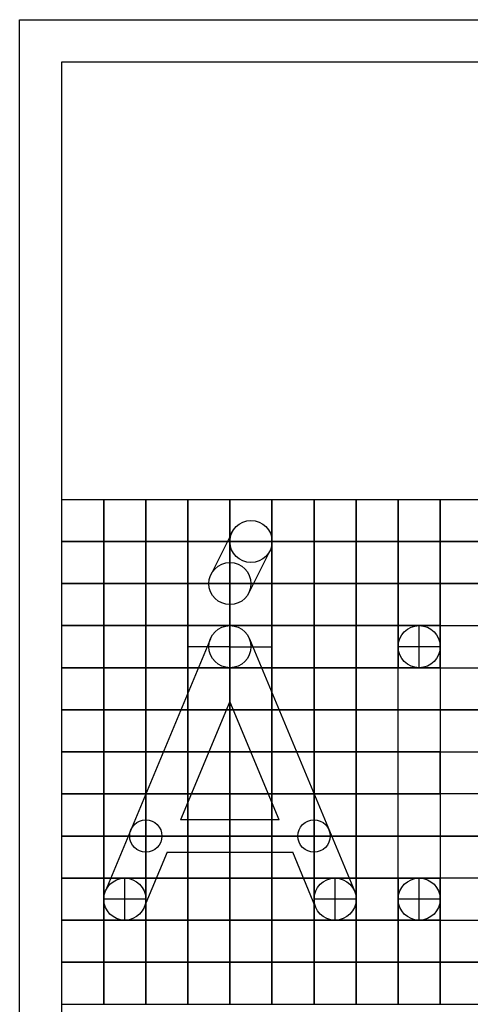
# Model space of a CAD drawing. Units: millimetres. Extents: x 139711 to 280132, y 106631 to 213986.
# Drawn here: x 139711 to 139764, y 106934 to 107051 of the extents above; entities that cross this region are included whole.
import ezdxf

# ---------------------------------------------------------------- set-up
doc = ezdxf.new("R2010")
doc.units = ezdxf.units.MM
doc.layers.add('Kóty', color=1, linetype='Continuous')
doc.layers.add('Střed', color=2, linetype='Continuous')

msp = doc.modelspace()

# ---------------------------------------------------------------- linework, layer by layer
at = {"color": 18, "true_color": 0x000000}
for p, q in [((139710.86, 107051.48), (140304.86, 107051.48)), ((139710.86, 106631.48), (139710.86, 107051.48))]:
    msp.add_line(p, q, dxfattribs=at)
at = {"color": 51}
for p, q in [((139715.86, 106636.48), (139715.86, 107046.48)), ((139715.86, 107046.48), (140299.86, 107046.48))]:
    msp.add_line(p, q, dxfattribs=at)
for p, q in [((139715.86, 106994.48), (139720.86, 106994.48)), ((139715.86, 106989.48), (139715.86, 106994.48)), ((139720.86, 106994.48), (139720.86, 106989.48)), ((139720.86, 106994.48), (139725.86, 106994.48)), ((139720.86, 106989.48), (139720.86, 106994.48)), ((139725.86, 106994.48), (139725.86, 106989.48)), ((139725.86, 106994.48), (139730.86, 106994.48)), ((139725.86, 106989.48), (139725.86, 106994.48)), ((139730.86, 106994.48), (139730.86, 106989.48)), ((139730.86, 106994.48), (139735.86, 106994.48)), ((139730.86, 106989.48), (139730.86, 106994.48)), ((139735.86, 106994.48), (139735.86, 106989.48)), ((139735.86, 106994.48), (139740.86, 106994.48)), ((139735.86, 106989.48), (139735.86, 106994.48)), ((139740.86, 106994.48), (139740.86, 106989.48)), ((139740.86, 106994.48), (139745.86, 106994.48)), ((139740.86, 106989.48), (139740.86, 106994.48)), ((139745.86, 106994.48), (139745.86, 106989.48)), ((139745.86, 106994.48), (139750.86, 106994.48)), ((139745.86, 106989.48), (139745.86, 106994.48)), ((139750.86, 106994.48), (139750.86, 106989.48)), ((139750.86, 106994.48), (139755.86, 106994.48)), ((139750.86, 106989.48), (139750.86, 106994.48)), ((139755.86, 106994.48), (139755.86, 106989.48)), ((139755.86, 106994.48), (139760.86, 106994.48)), ((139755.86, 106989.48), (139755.86, 106994.48)), ((139760.86, 106994.48), (139760.86, 106989.48)), ((139760.86, 106994.48), (139765.86, 106994.48)), ((139760.86, 106989.48), (139760.86, 106994.48)), ((139720.86, 106989.48), (139715.86, 106989.48)), ((139715.86, 106989.48), (139720.86, 106989.48)), ((139715.86, 106984.48), (139715.86, 106989.48)), ((139720.86, 106989.48), (139720.86, 106984.48)), ((139725.86, 106989.48), (139720.86, 106989.48)), ((139720.86, 106989.48), (139725.86, 106989.48)), ((139720.86, 106984.48), (139720.86, 106989.48)), ((139725.86, 106989.48), (139725.86, 106984.48)), ((139730.86, 106989.48), (139725.86, 106989.48)), ((139725.86, 106989.48), (139730.86, 106989.48)), ((139725.86, 106984.48), (139725.86, 106989.48)), ((139730.86, 106989.48), (139730.86, 106984.48)), ((139735.86, 106989.48), (139730.86, 106989.48)), ((139730.86, 106989.48), (139735.86, 106989.48)), ((139730.86, 106984.48), (139730.86, 106989.48)), ((139735.86, 106989.48), (139735.86, 106984.48)), ((139740.86, 106989.48), (139735.86, 106989.48)), ((139735.86, 106989.48), (139740.86, 106989.48)), ((139735.86, 106984.48), (139735.86, 106989.48)), ((139740.86, 106989.48), (139740.86, 106984.48)), ((139745.86, 106989.48), (139740.86, 106989.48)), ((139740.86, 106989.48), (139745.86, 106989.48)), ((139740.86, 106984.48), (139740.86, 106989.48)), ((139745.86, 106989.48), (139745.86, 106984.48)), ((139750.86, 106989.48), (139745.86, 106989.48)), ((139745.86, 106989.48), (139750.86, 106989.48)), ((139745.86, 106984.48), (139745.86, 106989.48)), ((139750.86, 106989.48), (139750.86, 106984.48)), ((139755.86, 106989.48), (139750.86, 106989.48)), ((139750.86, 106989.48), (139755.86, 106989.48)), ((139750.86, 106984.48), (139750.86, 106989.48)), ((139755.86, 106989.48), (139755.86, 106984.48)), ((139760.86, 106989.48), (139755.86, 106989.48)), ((139755.86, 106989.48), (139760.86, 106989.48)), ((139755.86, 106984.48), (139755.86, 106989.48)), ((139760.86, 106989.48), (139760.86, 106984.48)), ((139765.86, 106989.48), (139760.86, 106989.48)), ((139760.86, 106989.48), (139765.86, 106989.48)), ((139760.86, 106984.48), (139760.86, 106989.48)), ((139720.86, 106984.48), (139715.86, 106984.48)), ((139715.86, 106984.48), (139720.86, 106984.48)), ((139715.86, 106979.48), (139715.86, 106984.48)), ((139720.86, 106984.48), (139720.86, 106979.48)), ((139725.86, 106984.48), (139720.86, 106984.48)), ((139720.86, 106984.48), (139725.86, 106984.48)), ((139720.86, 106979.48), (139720.86, 106984.48)), ((139725.86, 106984.48), (139725.86, 106979.48)), ((139730.86, 106984.48), (139725.86, 106984.48)), ((139725.86, 106984.48), (139730.86, 106984.48)), ((139725.86, 106979.48), (139725.86, 106984.48)), ((139730.86, 106984.48), (139730.86, 106979.48)), ((139735.86, 106984.48), (139730.86, 106984.48)), ((139730.86, 106984.48), (139735.86, 106984.48)), ((139730.86, 106979.48), (139730.86, 106984.48)), ((139735.86, 106984.48), (139735.86, 106979.48)), ((139740.86, 106984.48), (139735.86, 106984.48)), ((139735.86, 106984.48), (139740.86, 106984.48)), ((139735.86, 106979.48), (139735.86, 106984.48)), ((139740.86, 106984.48), (139740.86, 106979.48)), ((139745.86, 106984.48), (139740.86, 106984.48)), ((139740.86, 106984.48), (139745.86, 106984.48)), ((139740.86, 106979.48), (139740.86, 106984.48)), ((139745.86, 106984.48), (139745.86, 106979.48)), ((139750.86, 106984.48), (139745.86, 106984.48)), ((139745.86, 106984.48), (139750.86, 106984.48)), ((139745.86, 106979.48), (139745.86, 106984.48)), ((139750.86, 106984.48), (139750.86, 106979.48)), ((139755.86, 106984.48), (139750.86, 106984.48)), ((139750.86, 106984.48), (139755.86, 106984.48)), ((139750.86, 106979.48), (139750.86, 106984.48)), ((139755.86, 106984.48), (139755.86, 106979.48)), ((139760.86, 106984.48), (139755.86, 106984.48)), ((139755.86, 106984.48), (139760.86, 106984.48)), ((139755.86, 106979.48), (139755.86, 106984.48)), ((139760.86, 106984.48), (139760.86, 106979.48)), ((139765.86, 106984.48), (139760.86, 106984.48)), ((139760.86, 106984.48), (139765.86, 106984.48)), ((139760.86, 106979.48), (139760.86, 106984.48)), ((139720.86, 106979.48), (139715.86, 106979.48)), ((139715.86, 106979.48), (139720.86, 106979.48)), ((139715.86, 106974.48), (139715.86, 106979.48)), ((139720.86, 106979.48), (139720.86, 106974.48)), ((139725.86, 106979.48), (139720.86, 106979.48)), ((139720.86, 106979.48), (139725.86, 106979.48)), ((139720.86, 106974.48), (139720.86, 106979.48)), ((139725.86, 106979.48), (139725.86, 106974.48)), ((139730.86, 106979.48), (139725.86, 106979.48)), ((139725.86, 106979.48), (139730.86, 106979.48)), ((139725.86, 106974.48), (139725.86, 106979.48)), ((139730.86, 106979.48), (139730.86, 106974.48)), ((139735.86, 106979.48), (139730.86, 106979.48)), ((139730.86, 106979.48), (139735.86, 106979.48)), ((139730.86, 106974.48), (139730.86, 106979.48)), ((139735.86, 106979.48), (139735.86, 106974.48)), ((139740.86, 106979.48), (139735.86, 106979.48)), ((139735.86, 106979.48), (139740.86, 106979.48)), ((139735.86, 106974.48), (139735.86, 106979.48)), ((139740.86, 106979.48), (139740.86, 106974.48)), ((139745.86, 106979.48), (139740.86, 106979.48)), ((139740.86, 106979.48), (139745.86, 106979.48)), ((139740.86, 106974.48), (139740.86, 106979.48)), ((139745.86, 106979.48), (139745.86, 106974.48)), ((139750.86, 106979.48), (139745.86, 106979.48)), ((139745.86, 106979.48), (139750.86, 106979.48)), ((139745.86, 106974.48), (139745.86, 106979.48)), ((139750.86, 106979.48), (139750.86, 106974.48)), ((139755.86, 106979.48), (139750.86, 106979.48)), ((139750.86, 106979.48), (139755.86, 106979.48)), ((139750.86, 106974.48), (139750.86, 106979.48)), ((139755.86, 106979.48), (139755.86, 106974.48)), ((139760.86, 106979.48), (139755.86, 106979.48)), ((139755.86, 106979.48), (139760.86, 106979.48)), ((139755.86, 106974.48), (139755.86, 106979.48)), ((139760.86, 106979.48), (139760.86, 106974.48)), ((139760.86, 106974.48), (139760.86, 106979.48)), ((139720.86, 106974.48), (139715.86, 106974.48)), ((139715.86, 106974.48), (139720.86, 106974.48)), ((139715.86, 106969.48), (139715.86, 106974.48)), ((139720.86, 106974.48), (139720.86, 106969.48)), ((139725.86, 106974.48), (139720.86, 106974.48)), ((139720.86, 106974.48), (139725.86, 106974.48)), ((139720.86, 106969.48), (139720.86, 106974.48)), ((139725.86, 106974.48), (139725.86, 106969.48)), ((139730.86, 106974.48), (139725.86, 106974.48)), ((139725.86, 106974.48), (139730.86, 106974.48)), ((139725.86, 106969.48), (139725.86, 106974.48)), ((139730.86, 106974.48), (139730.86, 106969.48)), ((139735.86, 106974.48), (139730.86, 106974.48)), ((139730.86, 106974.48), (139735.86, 106974.48)), ((139730.86, 106969.48), (139730.86, 106974.48)), ((139735.86, 106974.48), (139735.86, 106969.48)), ((139740.86, 106974.48), (139735.86, 106974.48)), ((139735.86, 106974.48), (139740.86, 106974.48)), ((139735.86, 106969.48), (139735.86, 106974.48)), ((139740.86, 106974.48), (139740.86, 106969.48)), ((139745.86, 106974.48), (139740.86, 106974.48)), ((139740.86, 106974.48), (139745.86, 106974.48)), ((139740.86, 106969.48), (139740.86, 106974.48)), ((139745.86, 106974.48), (139745.86, 106969.48)), ((139750.86, 106974.48), (139745.86, 106974.48)), ((139745.86, 106974.48), (139750.86, 106974.48)), ((139745.86, 106969.48), (139745.86, 106974.48)), ((139750.86, 106974.48), (139750.86, 106969.48)), ((139755.86, 106974.48), (139750.86, 106974.48)), ((139750.86, 106974.48), (139755.86, 106974.48)), ((139750.86, 106969.48), (139750.86, 106974.48)), ((139760.86, 106974.48), (139755.86, 106974.48)), ((139755.86, 106974.48), (139760.86, 106974.48)), ((139720.86, 106969.48), (139715.86, 106969.48)), ((139715.86, 106969.48), (139720.86, 106969.48)), ((139715.86, 106964.48), (139715.86, 106969.48)), ((139720.86, 106969.48), (139720.86, 106964.48)), ((139725.86, 106969.48), (139720.86, 106969.48)), ((139720.86, 106969.48), (139725.86, 106969.48)), ((139720.86, 106964.48), (139720.86, 106969.48)), ((139725.86, 106969.48), (139725.86, 106964.48)), ((139730.86, 106969.48), (139725.86, 106969.48)), ((139725.86, 106969.48), (139730.86, 106969.48)), ((139725.86, 106964.48), (139725.86, 106969.48)), ((139730.86, 106969.48), (139730.86, 106964.48)), ((139735.86, 106969.48), (139730.86, 106969.48)), ((139730.86, 106969.48), (139735.86, 106969.48)), ((139730.86, 106964.48), (139730.86, 106969.48)), ((139735.86, 106969.48), (139735.86, 106964.48)), ((139740.86, 106969.48), (139735.86, 106969.48)), ((139735.86, 106969.48), (139740.86, 106969.48)), ((139735.86, 106964.48), (139735.86, 106969.48)), ((139740.86, 106969.48), (139740.86, 106964.48)), ((139745.86, 106969.48), (139740.86, 106969.48)), ((139740.86, 106969.48), (139745.86, 106969.48)), ((139740.86, 106964.48), (139740.86, 106969.48)), ((139745.86, 106969.48), (139745.86, 106964.48)), ((139750.86, 106969.48), (139745.86, 106969.48)), ((139745.86, 106969.48), (139750.86, 106969.48)), ((139745.86, 106964.48), (139745.86, 106969.48)), ((139750.86, 106969.48), (139750.86, 106964.48)), ((139755.86, 106969.48), (139750.86, 106969.48)), ((139750.86, 106969.48), (139755.86, 106969.48)), ((139750.86, 106964.48), (139750.86, 106969.48)), ((139760.86, 106969.48), (139755.86, 106969.48)), ((139755.86, 106969.48), (139760.86, 106969.48)), ((139765.86, 106969.48), (139760.86, 106969.48)), ((139760.86, 106969.48), (139765.86, 106969.48)), ((139720.86, 106964.48), (139715.86, 106964.48)), ((139715.86, 106964.48), (139720.86, 106964.48)), ((139715.86, 106959.48), (139715.86, 106964.48)), ((139720.86, 106964.48), (139720.86, 106959.48)), ((139725.86, 106964.48), (139720.86, 106964.48)), ((139720.86, 106964.48), (139725.86, 106964.48)), ((139720.86, 106959.48), (139720.86, 106964.48)), ((139725.86, 106964.48), (139725.86, 106959.48)), ((139730.86, 106964.48), (139725.86, 106964.48)), ((139725.86, 106964.48), (139730.86, 106964.48)), ((139725.86, 106959.48), (139725.86, 106964.48)), ((139730.86, 106964.48), (139730.86, 106959.48)), ((139735.86, 106964.48), (139730.86, 106964.48)), ((139730.86, 106964.48), (139735.86, 106964.48)), ((139730.86, 106959.48), (139730.86, 106964.48)), ((139735.86, 106964.48), (139735.86, 106959.48)), ((139740.86, 106964.48), (139735.86, 106964.48)), ((139735.86, 106964.48), (139740.86, 106964.48)), ((139735.86, 106959.48), (139735.86, 106964.48)), ((139740.86, 106964.48), (139740.86, 106959.48)), ((139745.86, 106964.48), (139740.86, 106964.48)), ((139740.86, 106964.48), (139745.86, 106964.48)), ((139740.86, 106959.48), (139740.86, 106964.48)), ((139745.86, 106964.48), (139745.86, 106959.48)), ((139750.86, 106964.48), (139745.86, 106964.48)), ((139745.86, 106964.48), (139750.86, 106964.48)), ((139745.86, 106959.48), (139745.86, 106964.48)), ((139750.86, 106964.48), (139750.86, 106959.48)), ((139755.86, 106964.48), (139750.86, 106964.48)), ((139750.86, 106964.48), (139755.86, 106964.48)), ((139750.86, 106959.48), (139750.86, 106964.48)), ((139760.86, 106964.48), (139755.86, 106964.48)), ((139755.86, 106964.48), (139760.86, 106964.48)), ((139760.86, 106964.48), (139760.86, 106959.48)), ((139760.86, 106959.48), (139760.86, 106964.48)), ((139720.86, 106959.48), (139715.86, 106959.48)), ((139715.86, 106959.48), (139720.86, 106959.48)), ((139715.86, 106954.48), (139715.86, 106959.48)), ((139720.86, 106959.48), (139720.86, 106954.48)), ((139725.86, 106959.48), (139720.86, 106959.48)), ((139720.86, 106959.48), (139725.86, 106959.48)), ((139720.86, 106954.48), (139720.86, 106959.48)), ((139725.86, 106959.48), (139725.86, 106954.48)), ((139730.86, 106959.48), (139725.86, 106959.48)), ((139725.86, 106959.48), (139730.86, 106959.48)), ((139725.86, 106954.48), (139725.86, 106959.48)), ((139730.86, 106959.48), (139730.86, 106954.48)), ((139735.86, 106959.48), (139730.86, 106959.48)), ((139730.86, 106959.48), (139735.86, 106959.48)), ((139730.86, 106954.48), (139730.86, 106959.48)), ((139735.86, 106959.48), (139735.86, 106954.48)), ((139740.86, 106959.48), (139735.86, 106959.48)), ((139735.86, 106959.48), (139740.86, 106959.48)), ((139735.86, 106954.48), (139735.86, 106959.48)), ((139740.86, 106959.48), (139740.86, 106954.48)), ((139745.86, 106959.48), (139740.86, 106959.48)), ((139740.86, 106959.48), (139745.86, 106959.48)), ((139740.86, 106954.48), (139740.86, 106959.48)), ((139745.86, 106959.48), (139745.86, 106954.48)), ((139750.86, 106959.48), (139745.86, 106959.48)), ((139745.86, 106959.48), (139750.86, 106959.48)), ((139745.86, 106954.48), (139745.86, 106959.48)), ((139750.86, 106959.48), (139750.86, 106954.48)), ((139755.86, 106959.48), (139750.86, 106959.48)), ((139750.86, 106959.48), (139755.86, 106959.48)), ((139750.86, 106954.48), (139750.86, 106959.48)), ((139760.86, 106959.48), (139755.86, 106959.48)), ((139755.86, 106959.48), (139760.86, 106959.48)), ((139720.86, 106954.48), (139715.86, 106954.48)), ((139715.86, 106954.48), (139720.86, 106954.48)), ((139715.86, 106949.48), (139715.86, 106954.48)), ((139720.86, 106954.48), (139720.86, 106949.48)), ((139725.86, 106954.48), (139720.86, 106954.48)), ((139720.86, 106954.48), (139725.86, 106954.48)), ((139720.86, 106949.48), (139720.86, 106954.48)), ((139725.86, 106954.48), (139725.86, 106949.48)), ((139730.86, 106954.48), (139725.86, 106954.48)), ((139725.86, 106954.48), (139730.86, 106954.48)), ((139725.86, 106949.48), (139725.86, 106954.48)), ((139730.86, 106954.48), (139730.86, 106949.48)), ((139735.86, 106954.48), (139730.86, 106954.48)), ((139730.86, 106954.48), (139735.86, 106954.48)), ((139730.86, 106949.48), (139730.86, 106954.48)), ((139735.86, 106954.48), (139735.86, 106949.48)), ((139740.86, 106954.48), (139735.86, 106954.48)), ((139735.86, 106954.48), (139740.86, 106954.48)), ((139735.86, 106949.48), (139735.86, 106954.48)), ((139740.86, 106954.48), (139740.86, 106949.48)), ((139745.86, 106954.48), (139740.86, 106954.48)), ((139740.86, 106954.48), (139745.86, 106954.48)), ((139740.86, 106949.48), (139740.86, 106954.48)), ((139745.86, 106954.48), (139745.86, 106949.48)), ((139750.86, 106954.48), (139745.86, 106954.48)), ((139745.86, 106954.48), (139750.86, 106954.48)), ((139745.86, 106949.48), (139745.86, 106954.48)), ((139750.86, 106954.48), (139750.86, 106949.48)), ((139755.86, 106954.48), (139750.86, 106954.48)), ((139750.86, 106954.48), (139755.86, 106954.48)), ((139750.86, 106949.48), (139750.86, 106954.48)), ((139760.86, 106954.48), (139755.86, 106954.48)), ((139755.86, 106954.48), (139760.86, 106954.48)), ((139765.86, 106954.48), (139760.86, 106954.48)), ((139760.86, 106954.48), (139765.86, 106954.48)), ((139720.86, 106949.48), (139715.86, 106949.48)), ((139715.86, 106949.48), (139720.86, 106949.48)), ((139715.86, 106944.48), (139715.86, 106949.48)), ((139720.86, 106949.48), (139720.86, 106944.48)), ((139725.86, 106949.48), (139720.86, 106949.48)), ((139720.86, 106949.48), (139725.86, 106949.48)), ((139720.86, 106944.48), (139720.86, 106949.48)), ((139725.86, 106949.48), (139725.86, 106944.48)), ((139730.86, 106949.48), (139725.86, 106949.48)), ((139725.86, 106949.48), (139730.86, 106949.48)), ((139725.86, 106944.48), (139725.86, 106949.48)), ((139730.86, 106949.48), (139730.86, 106944.48)), ((139735.86, 106949.48), (139730.86, 106949.48)), ((139730.86, 106949.48), (139735.86, 106949.48)), ((139730.86, 106944.48), (139730.86, 106949.48)), ((139735.86, 106949.48), (139735.86, 106944.48)), ((139740.86, 106949.48), (139735.86, 106949.48)), ((139735.86, 106949.48), (139740.86, 106949.48)), ((139735.86, 106944.48), (139735.86, 106949.48)), ((139740.86, 106949.48), (139740.86, 106944.48)), ((139745.86, 106949.48), (139740.86, 106949.48)), ((139740.86, 106949.48), (139745.86, 106949.48)), ((139740.86, 106944.48), (139740.86, 106949.48)), ((139745.86, 106949.48), (139745.86, 106944.48)), ((139750.86, 106949.48), (139745.86, 106949.48)), ((139745.86, 106949.48), (139750.86, 106949.48)), ((139745.86, 106944.48), (139745.86, 106949.48)), ((139750.86, 106949.48), (139750.86, 106944.48)), ((139755.86, 106949.48), (139750.86, 106949.48)), ((139750.86, 106949.48), (139755.86, 106949.48)), ((139750.86, 106944.48), (139750.86, 106949.48)), ((139755.86, 106949.48), (139755.86, 106944.48)), ((139760.86, 106949.48), (139755.86, 106949.48)), ((139755.86, 106949.48), (139760.86, 106949.48)), ((139755.86, 106944.48), (139755.86, 106949.48)), ((139760.86, 106949.48), (139760.86, 106944.48)), ((139760.86, 106944.48), (139760.86, 106949.48)), ((139720.86, 106944.48), (139715.86, 106944.48)), ((139715.86, 106944.48), (139720.86, 106944.48)), ((139715.86, 106939.48), (139715.86, 106944.48)), ((139720.86, 106944.48), (139720.86, 106939.48)), ((139725.86, 106944.48), (139720.86, 106944.48)), ((139720.86, 106944.48), (139725.86, 106944.48)), ((139720.86, 106939.48), (139720.86, 106944.48)), ((139725.86, 106944.48), (139725.86, 106939.48)), ((139730.86, 106944.48), (139725.86, 106944.48)), ((139725.86, 106944.48), (139730.86, 106944.48)), ((139725.86, 106939.48), (139725.86, 106944.48)), ((139730.86, 106944.48), (139730.86, 106939.48)), ((139735.86, 106944.48), (139730.86, 106944.48)), ((139730.86, 106944.48), (139735.86, 106944.48)), ((139730.86, 106939.48), (139730.86, 106944.48)), ((139735.86, 106944.48), (139735.86, 106939.48)), ((139740.86, 106944.48), (139735.86, 106944.48)), ((139735.86, 106944.48), (139740.86, 106944.48)), ((139735.86, 106939.48), (139735.86, 106944.48)), ((139740.86, 106944.48), (139740.86, 106939.48)), ((139745.86, 106944.48), (139740.86, 106944.48)), ((139740.86, 106944.48), (139745.86, 106944.48)), ((139740.86, 106939.48), (139740.86, 106944.48)), ((139745.86, 106944.48), (139745.86, 106939.48)), ((139750.86, 106944.48), (139745.86, 106944.48)), ((139745.86, 106944.48), (139750.86, 106944.48)), ((139745.86, 106939.48), (139745.86, 106944.48)), ((139750.86, 106944.48), (139750.86, 106939.48)), ((139755.86, 106944.48), (139750.86, 106944.48)), ((139750.86, 106944.48), (139755.86, 106944.48)), ((139750.86, 106939.48), (139750.86, 106944.48)), ((139755.86, 106944.48), (139755.86, 106939.48)), ((139760.86, 106944.48), (139755.86, 106944.48)), ((139755.86, 106944.48), (139760.86, 106944.48)), ((139755.86, 106939.48), (139755.86, 106944.48)), ((139760.86, 106944.48), (139760.86, 106939.48)), ((139760.86, 106939.48), (139760.86, 106944.48)), ((139720.86, 106939.48), (139715.86, 106939.48)), ((139715.86, 106939.48), (139720.86, 106939.48)), ((139715.86, 106934.48), (139715.86, 106939.48)), ((139720.86, 106939.48), (139720.86, 106934.48)), ((139725.86, 106939.48), (139720.86, 106939.48)), ((139720.86, 106939.48), (139725.86, 106939.48)), ((139720.86, 106934.48), (139720.86, 106939.48)), ((139725.86, 106939.48), (139725.86, 106934.48)), ((139730.86, 106939.48), (139725.86, 106939.48)), ((139725.86, 106939.48), (139730.86, 106939.48)), ((139725.86, 106934.48), (139725.86, 106939.48)), ((139730.86, 106939.48), (139730.86, 106934.48)), ((139735.86, 106939.48), (139730.86, 106939.48)), ((139730.86, 106939.48), (139735.86, 106939.48)), ((139730.86, 106934.48), (139730.86, 106939.48)), ((139735.86, 106939.48), (139735.86, 106934.48)), ((139740.86, 106939.48), (139735.86, 106939.48)), ((139735.86, 106939.48), (139740.86, 106939.48)), ((139735.86, 106934.48), (139735.86, 106939.48)), ((139740.86, 106939.48), (139740.86, 106934.48)), ((139745.86, 106939.48), (139740.86, 106939.48)), ((139740.86, 106939.48), (139745.86, 106939.48)), ((139740.86, 106934.48), (139740.86, 106939.48)), ((139745.86, 106939.48), (139745.86, 106934.48)), ((139750.86, 106939.48), (139745.86, 106939.48)), ((139745.86, 106939.48), (139750.86, 106939.48)), ((139745.86, 106934.48), (139745.86, 106939.48)), ((139750.86, 106939.48), (139750.86, 106934.48)), ((139755.86, 106939.48), (139750.86, 106939.48)), ((139750.86, 106939.48), (139755.86, 106939.48)), ((139750.86, 106934.48), (139750.86, 106939.48)), ((139755.86, 106939.48), (139755.86, 106934.48)), ((139760.86, 106939.48), (139755.86, 106939.48)), ((139755.86, 106939.48), (139760.86, 106939.48)), ((139755.86, 106934.48), (139755.86, 106939.48)), ((139760.86, 106939.48), (139760.86, 106934.48)), ((139765.86, 106939.48), (139760.86, 106939.48)), ((139760.86, 106939.48), (139765.86, 106939.48)), ((139760.86, 106934.48), (139760.86, 106939.48)), ((139720.86, 106934.48), (139715.86, 106934.48)), ((139725.86, 106934.48), (139720.86, 106934.48)), ((139730.86, 106934.48), (139725.86, 106934.48)), ((139735.86, 106934.48), (139730.86, 106934.48)), ((139740.86, 106934.48), (139735.86, 106934.48)), ((139745.86, 106934.48), (139740.86, 106934.48)), ((139750.86, 106934.48), (139745.86, 106934.48)), ((139755.86, 106934.48), (139750.86, 106934.48)), ((139760.86, 106934.48), (139755.86, 106934.48)), ((139765.86, 106934.48), (139760.86, 106934.48))]:
    msp.add_line(p, q)
at = {"layer": 'Kóty'}
for p, q in [((139736.09, 106990.51), (139733.63, 106985.6)), ((139740.53, 106988.23), (139738.1, 106983.37)), ((139758.36, 106979.48), (139768.36, 106979.48)), ((139733.55, 106977.93), (139721.06, 106947.95)), ((139738.18, 106977.93), (139750.67, 106947.95)), ((139755.86, 106946.98), (139755.86, 106976.98)), ((139760.86, 106974.48), (139760.86, 106964.48)), ((139760.86, 106974.48), (139768.36, 106974.48)), ((139735.86, 106970.48), (139730, 106956.41)), ((139741.73, 106956.41), (139735.86, 106970.48)), ((139760.86, 106964.48), (139768.36, 106964.48)), ((139760.86, 106959.48), (139760.86, 106949.48)), ((139770.86, 106959.48), (139760.86, 106959.48)), ((139741.73, 106956.41), (139730, 106956.41)), ((139728.4, 106952.56), (139725.67, 106946.02)), ((139728.4, 106952.56), (139743.33, 106952.56)), ((139746.05, 106946.04), (139743.33, 106952.56)), ((139770.86, 106949.48), (139760.86, 106949.48)), ((139758.36, 106944.48), (139760.86, 106944.48)), ((139760.86, 106944.48), (139770.86, 106944.48))]:
    msp.add_line(p, q, dxfattribs=at)
for centre, radius in [((139738.36, 106989.48), 2.5), ((139735.86, 106984.48), 2.5), ((139735.86, 106976.98), 2.5), ((139758.36, 106976.98), 2.5), ((139725.86, 106954.48), 1.92), ((139745.86, 106954.48), 1.92), ((139723.36, 106946.98), 2.5), ((139748.36, 106946.98), 2.5), ((139758.36, 106946.98), 2.5)]:
    msp.add_circle(centre, radius, dxfattribs=at)
at = {"layer": 'Střed'}
for p, q in [((139758.36, 106974.48), (139758.36, 106979.48)), ((139735.86, 106976.98), (139730.86, 106976.98)), ((139735.86, 106976.98), (139740.86, 106976.98)), ((139760.86, 106976.98), (139755.86, 106976.98)), ((139723.36, 106944.48), (139723.36, 106949.48)), ((139748.36, 106944.48), (139748.36, 106949.48)), ((139758.36, 106944.48), (139758.36, 106949.48)), ((139725.86, 106946.98), (139720.86, 106946.98)), ((139750.86, 106946.98), (139745.86, 106946.98)), ((139760.86, 106946.98), (139755.86, 106946.98))]:
    msp.add_line(p, q, dxfattribs=at)

doc.saveas('drawing.dxf')
